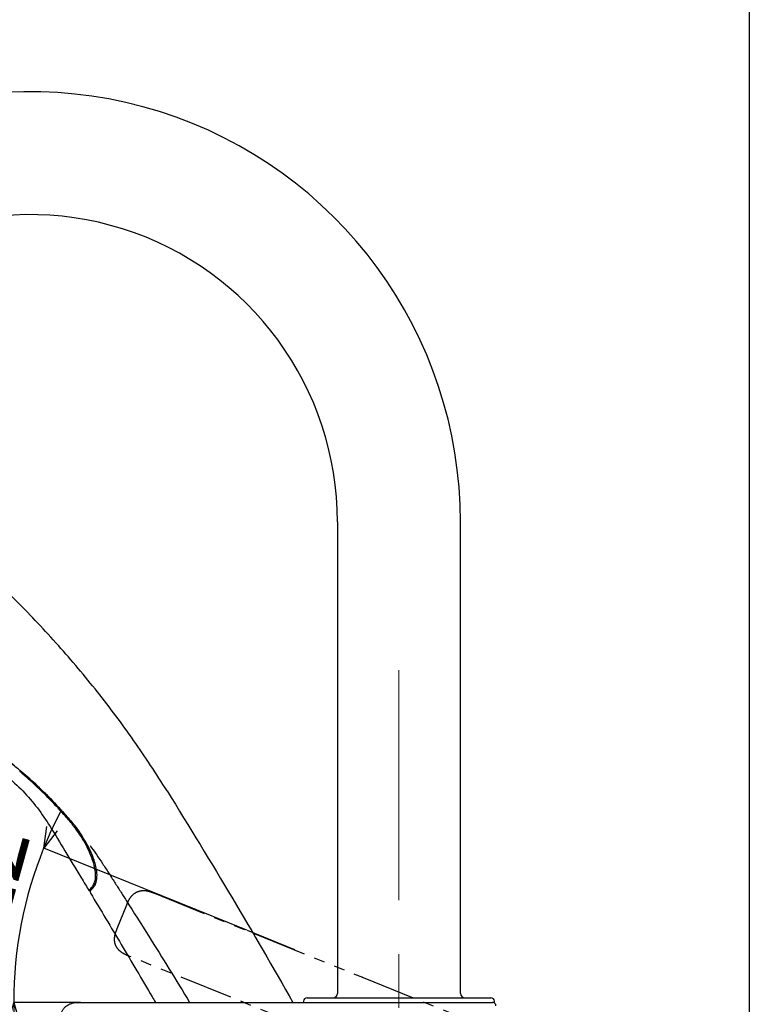
# Model space of a CAD drawing. Units: millimetres. Extents: x 33 to 464, y 4 to 502.
# Drawn here: x 378 to 464, y 206 to 323 of the extents above; entities that cross this region are included whole.
import ezdxf

# ---------------------------------------------------------------- set-up
doc = ezdxf.new("R2010")
doc.units = ezdxf.units.MM
doc.header["$PDSIZE"] = -1
doc.linetypes.add('CENTERX2', pattern=[20.32, 12.7, -2.54, 2.54, -2.54])
doc.linetypes.add('PHANTOM', pattern=[12.7, 6.35, -1.27, 1.27, -1.27, 1.27, -1.27])
doc.layers.add('アノテーション', color=7, linetype='Continuous')
doc.styles.add('SLDTEXTSTYLE3', font='times.ttf', dxfattribs={"width": 0.7})
doc.dimstyles.new('SLDDIMSTYLE1', dxfattribs={"dimtxt": 8, "dimasz": 2.5, "dimexe": 0, "dimexo": 0.0625, "dimgap": 1.515842, "dimtad": 3, "dimdec": 0, "dimlfac": 2, "dimrnd": 1e-09, "dimzin": 12, "dimdsep": 46, "dimtxsty": 'SLDTEXTSTYLE3', "dimblk1": 'OPEN30', "dimblk2": 'OPEN30', "dimsah": 1, "dimcen": 0.09, "dimadec": 0, "dimazin": 3, "dimtfac": 1, "dimtdec": 0, "dimtmove": 0, "dimatfit": 3, "dimldrblk": 'OPEN30', "dimfxl": 1, "dimfrac": 2, "dimtolj": 1, "dimtzin": 12, "dimarcsym": 0})

# ---------------------------------------------------------------- blocks, each defined once
blk = doc.blocks.new('_OPEN30')
at = {"color": 0, "linetype": 'ByBlock', "lineweight": -2}
for p, q in [((-1, 0.267949), (0, 0)), ((0, 0), (-1, -0.267949)), ((0, 0), (-1, 0))]:
    blk.add_line(p, q, dxfattribs=at)
blk = doc.blocks.new('_D_17')
at = {"layer": 'Defpoints', "color": 0, "transparency": 16777216}
for p in [(405.01, 215.17), (377.86, 212.87), (410.6, 212.91), (385.41, 206.67), (433.95, 206.67)]:
    blk.add_point(p, dxfattribs=at)
at = {"layer": 'アノテーション', "color": 0, "lineweight": -2, "transparency": 16777216}
for p, q in [((404.95, 215.19), (381, 224.87)), ((385.35, 206.67), (377.46, 206.67))]:
    blk.add_line(p, q, dxfattribs=at)
for start, end in [(152.1009, 155.0505), (158, 180), (182.9495, 185.8991)]:
    blk.add_arc((426.03, 206.67), 48.57, start, end, dxfattribs=at)
at = {"layer": 'アノテーション', "color": 0, "lineweight": -2, "transparency": 16777216, "xscale": 2.5, "yscale": 2.5, "zscale": 2.5}
for p, rotation in [((381, 224.87), 246.5252306955749), ((377.46, 206.67), 91.474769304175)]:
    blk.add_blockref('_OPEN30', p, dxfattribs=dict(at, rotation=rotation))
at = {"layer": 'アノテーション', "color": 0, "transparency": 16777216, "insert": (368.57, 216.79), "char_height": 8, "attachment_point": 1, "rotation": 74.6223, "style": 'SLDTEXTSTYLE3'}
blk.add_mtext('\\A1;22°', dxfattribs=at)

msp = doc.modelspace()

# ---------------------------------------------------------------- linework, layer by layer
at = {"color": 7, "linetype": 'Continuous', "lineweight": 25}
for p, q in [((415.664, 263.339), (415.664, 207.707)), ((430.164, 207.707), (430.164, 263.339)), ((386.236, 225.059), (386.027, 225.438)), ((385.389, 221.44), (385.389, 221.44)), ((411.664, 206.807), (411.664, 206.672)), ((412.064, 207.207), (433.764, 207.207)), ((434.164, 206.613), (434.164, 206.807)), ((385.414, 206.672), (411.102, 206.672)), ((411.993, 206.672), (433.955, 206.672))]:
    msp.add_line(p, q, dxfattribs=at)
at = {"color": 7, "linetype": 'PHANTOM', "lineweight": 25}
for p, q in [((394.056, 219.547), (417.874, 209.924)), ((389.678, 215.384), (390.802, 218.166)), ((414.87, 202.51), (391.06, 212.13)), ((418.7, 209.591), (439.062, 201.364))]:
    msp.add_line(p, q, dxfattribs=at)
msp.add_lwpolyline([(464.241, 3.856), (33.041, 3.856), (33.041, 501.776), (464.241, 501.776)], close=True)
at = {"color": 7, "linetype": 'Continuous', "lineweight": 25, "flags": 128}
msp.add_lwpolyline([(387.208, 221.068), (387.066, 220.574), (386.816, 220.189), (386.816, 220.189), (386.816, 220.189)], dxfattribs=at)
at = {"color": 7, "linetype": 'Continuous', "lineweight": 25}
for centre, radius, start, end in [((379.414, 263.339), 50.75, 0, 145), ((379.414, 263.339), 36.25, 0, 145), ((386.731, 219.698), 0.25, 140, 211.04859), ((412.064, 206.807), 0.4, 90, 180), ((415.164, 207.707), 0.5, 270, 0), ((430.664, 207.707), 0.5, 180, 270), ((433.764, 206.807), 0.4, 0, 90), ((433.955, 206.272), 0.4, 359.36341, 90)]:
    msp.add_arc(centre, radius, start, end, dxfattribs=at)
for points, knots in [([(395.56, 231.617), (394.268, 233.62), (391.685, 237.624), (387.383, 243.335), (382.789, 248.81), (377.875, 253.994), (372.681, 258.977), (368.904, 261.957), (366.995, 263.463)], [0, 0, 0, 0, 0.1662086, 0.3323026, 0.4984166, 0.6645664, 0.8304734, 1, 1, 1, 1]), ([(374.982, 236.733), (375.312, 236.456), (375.946, 235.924), (377.022, 235.021), (377.805, 234.364), (378.2, 234.033)], [0, 0, 0, 0, 0.3495158, 0.672595, 1, 1, 1, 1]), ([(378.2, 234.033), (377.628, 234.513), (376.469, 235.486), (375.535, 236.269), (375.061, 236.667)], [0, 0, 0, 0, 0.4929292, 1, 1, 1, 1]), ([(384.492, 227.548), (384.127, 227.98), (383.16, 229.124), (381.592, 230.784), (379.81, 232.505), (378.722, 233.442), (378.171, 233.917)], [0, 0, 0, 0, 0.1808398, 0.4790227, 0.7360462, 1, 1, 1, 1]), ([(378.2, 234.033), (378.741, 233.568), (379.838, 232.625), (381.636, 230.893), (383.23, 229.206), (384.203, 228.056), (384.57, 227.622)], [0, 0, 0, 0, 0.2570805, 0.5216425, 0.8195836, 1, 1, 1, 1]), ([(384.569, 227.623), (384.138, 228.131), (383.273, 229.151), (381.761, 230.76), (380.031, 232.455), (378.816, 233.502), (378.2, 234.033)], [0, 0, 0, 0, 0.2119112, 0.4249062, 0.7080666, 1, 1, 1, 1]), ([(376.589, 233.431), (377.249, 232.835), (378.562, 231.649), (380.304, 229.637), (381.9, 227.227), (383.548, 224.465), (384.76, 222.473), (385.389, 221.44)], [0, 0, 0, 0, 0.1782765, 0.3546795, 0.5320945, 0.7574159, 1, 1, 1, 1]), ([(395.56, 231.617), (398.16, 227.391), (403.233, 219.149), (408.057, 210.76), (410.408, 206.672)], [0, 0, 0, 0, 0.5127366, 1, 1, 1, 1]), ([(386.938, 222.853), (386.938, 222.853), (386.916, 222.948), (386.796, 223.41), (386.465, 224.309), (385.734, 225.801), (385.007, 226.828), (384.531, 227.501)], [0, 0, 0, 0, 0.0000056, 0.0647086, 0.2970554, 0.5393405, 1, 1, 1, 1]), ([(385.914, 225.643), (385.912, 225.646), (385.511, 226.337), (385.074, 227.012), (384.569, 227.623), (384.569, 227.623)], [0, 0, 0, 0, 0.0053692, 0.9999875, 1, 1, 1, 1]), ([(384.569, 227.622), (384.569, 227.622), (384.583, 227.606), (384.596, 227.59), (384.609, 227.574)], [0, 0, 0, 0, 0.000478, 1, 1, 1, 1]), ([(384.609, 227.574), (384.615, 227.566), (385.136, 226.923), (385.807, 225.868), (386.506, 224.58), (386.722, 223.997), (386.796, 223.797)], [0, 0, 0, 0, 0.0068573, 0.5640111, 0.8506355, 1, 1, 1, 1]), ([(386.816, 220.189), (386.816, 220.189), (386.872, 220.255), (386.997, 220.423), (387.211, 220.86), (387.329, 221.577), (387.241, 222.425), (387.012, 223.3), (386.678, 224.177), (386.384, 224.764), (386.236, 225.059)], [0, 0, 0, 0, 0.0000039, 0.1493802, 0.3013676, 0.4958714, 0.6315721, 0.7416512, 0.8697681, 1, 1, 1, 1]), ([(386.473, 225.173), (386.971, 224.466), (387.722, 223.4), (388.653, 221.939), (389.354, 220.853), (390.044, 219.777), (391.395, 217.659), (394.151, 213.312), (396.619, 209.283), (398.218, 206.672)], [0, 0, 0, 0, 0.118406, 0.1785631, 0.2371012, 0.2954822, 0.3535154, 0.5810245, 1, 1, 1, 1]), ([(386.904, 223.566), (386.904, 223.566), (386.911, 223.546), (386.924, 223.51), (386.931, 223.491), (386.931, 223.489), (386.931, 223.489)], [0, 0, 0, 0, 0.0001406, 0.4417158, 0.887064, 1, 1, 1, 1]), ([(386.657, 220.203), (386.738, 220.309), (386.908, 220.529), (387.137, 221.189), (387.122, 221.998), (387.007, 222.58), (386.956, 222.784), (386.938, 222.853), (386.938, 222.853)], [0, 0, 0, 0, 0.2674358, 0.5583617, 0.8488736, 0.949105, 0.9999939, 1, 1, 1, 1]), ([(385.389, 221.44), (385.569, 221.142), (385.89, 220.609), (386.211, 220.077), (386.353, 219.842)], [0, 0, 0, 0, 0.559626, 1, 1, 1, 1]), ([(386.353, 219.842), (386.353, 219.842), (386.356, 219.846), (386.388, 219.884), (386.514, 220.034), (386.598, 220.133), (386.657, 220.203)], [0, 0, 0, 0, 0.0000082, 0.5626531, 0.6949486, 1, 1, 1, 1]), ([(386.515, 219.829), (386.512, 219.826), (386.508, 219.821), (386.494, 219.809), (386.47, 219.797), (386.437, 219.792), (386.403, 219.798), (386.373, 219.815), (386.359, 219.833), (386.353, 219.842)], [0, 0, 0, 0, 0.0622226, 0.1132352, 0.2905934, 0.4679471, 0.6452982, 0.8226491, 1, 1, 1, 1]), ([(386.816, 220.189), (386.736, 220.093), (386.552, 219.873), (386.528, 219.845), (386.515, 219.829)], [0, 0, 0, 0, 0.4370159, 1, 1, 1, 1]), ([(386.517, 219.569), (387.731, 217.544), (390.174, 213.466), (392.722, 209.164), (394.049, 206.885), (394.173, 206.672)], [0, 0, 0, 0, 0.4723274, 0.9508174, 1, 1, 1, 1]), ([(386.54, 219.859), (386.55, 219.871), (386.571, 219.896), (386.734, 220.091), (386.816, 220.189)], [0, 0, 0, 0, 0.4958723, 1, 1, 1, 1]), ([(417.874, 209.924), (417.974, 209.884), (418.072, 209.844), (418.258, 209.769), (418.344, 209.734), (418.457, 209.689), (418.491, 209.675), (418.553, 209.65), (418.581, 209.638), (418.653, 209.609), (418.685, 209.597), (418.7, 209.591)], [0, 0, 0, 0, 0.25, 0.25, 0.5, 0.5, 0.625, 0.625, 0.75, 0.75, 1, 1, 1, 1]), ([(382.914, 204.172), (382.914, 204.249), (382.914, 204.402), (382.921, 204.632), (382.941, 204.862), (382.974, 205.067), (383.031, 205.301), (383.106, 205.508), (383.207, 205.705), (383.297, 205.848), (383.402, 205.984), (383.521, 206.111), (383.646, 206.221), (383.814, 206.342), (383.989, 206.439), (384.19, 206.522), (384.367, 206.578), (384.566, 206.622), (384.771, 206.65), (384.981, 206.666), (385.196, 206.672), (385.341, 206.672), (385.414, 206.672)], [0, 0, 0, 0, 0.0556454, 0.1113231, 0.1673068, 0.2235761, 0.262858, 0.3424507, 0.3829107, 0.4238678, 0.4651804, 0.5076636, 0.5505663, 0.5861839, 0.6585245, 0.6952899, 0.7441714, 0.7934438, 0.8436689, 0.8941138, 0.9470326, 1, 1, 1, 1]), ([(411.102, 206.672), (411.127, 206.672), (411.177, 206.672), (411.252, 206.672), (411.327, 206.672), (411.4, 206.672), (411.47, 206.672), (411.538, 206.672), (411.603, 206.672), (411.665, 206.672), (411.722, 206.672), (411.774, 206.672), (411.823, 206.672), (411.866, 206.672), (411.904, 206.672), (411.935, 206.672), (411.961, 206.672), (411.981, 206.672), (411.989, 206.672), (411.993, 206.672)], [0, 0, 0, 0, 0.0581949, 0.1167939, 0.1766672, 0.2369808, 0.2951757, 0.3537747, 0.4136481, 0.4739619, 0.5321551, 0.5907524, 0.6506241, 0.7109363, 0.769126, 0.8277198, 0.887588, 0.9478965, 1, 1, 1, 1])]:
    msp.add_open_spline(points, degree=3, knots=knots, dxfattribs=at)
at = {"color": 7, "linetype": 'PHANTOM', "lineweight": 25}
for points in [[(390.802, 218.166), (390.866, 218.325), (390.931, 218.484), (391.082, 218.792), (391.169, 218.943), (391.373, 219.22), (391.489, 219.345), (391.757, 219.564), (391.904, 219.654), (392.14, 219.754), (392.222, 219.782), (392.389, 219.826), (392.473, 219.842), (392.728, 219.872), (392.903, 219.868), (393.243, 219.823), (393.409, 219.782), (393.736, 219.676), (393.897, 219.612), (394.056, 219.547)], [(391.06, 212.13), (390.9, 212.194), (390.741, 212.259), (390.433, 212.41), (390.283, 212.497), (390.006, 212.701), (389.88, 212.817), (389.661, 213.085), (389.572, 213.232), (389.472, 213.467), (389.443, 213.549), (389.399, 213.716), (389.384, 213.801), (389.354, 214.056), (389.357, 214.231), (389.403, 214.571), (389.444, 214.737), (389.549, 215.064), (389.614, 215.224), (389.678, 215.384)]]:
    msp.add_open_spline(points, degree=3, knots=[0, 0, 0, 0, 0.125, 0.125, 0.25, 0.25, 0.375, 0.375, 0.5, 0.5, 0.5625, 0.5625, 0.625, 0.625, 0.75, 0.75, 0.875, 0.875, 1, 1, 1, 1], dxfattribs=at)
at = {"layer": 'アノテーション', "color": 7, "linetype": 'CENTERX2', "lineweight": 18, "ltscale": 2.5}
msp.add_line((422.914, 117.112), (422.914, 245.869), dxfattribs=at)
at = {"layer": 'アノテーション', "color": 7}
msp.add_line((405.006, 215.167), (410.596, 212.909), dxfattribs=at)

# ---------------------------------------------------------------- dimensions: what is measured, and where the dimension line sits
dim = msp.add_angular_dim_2l(base=(377.86, 212.872), line1=((405.006, 215.167), (410.596, 212.909)), line2=((385.414, 206.672), (433.955, 206.672)), dimstyle='SLDDIMSTYLE1', dxfattribs=at)
dim.commit()
dim.dimension.update_dxf_attribs({"geometry": '_D_17', "text_midpoint": (379.201, 219.552), "dimtype": 162})

doc.saveas('drawing.dxf')
